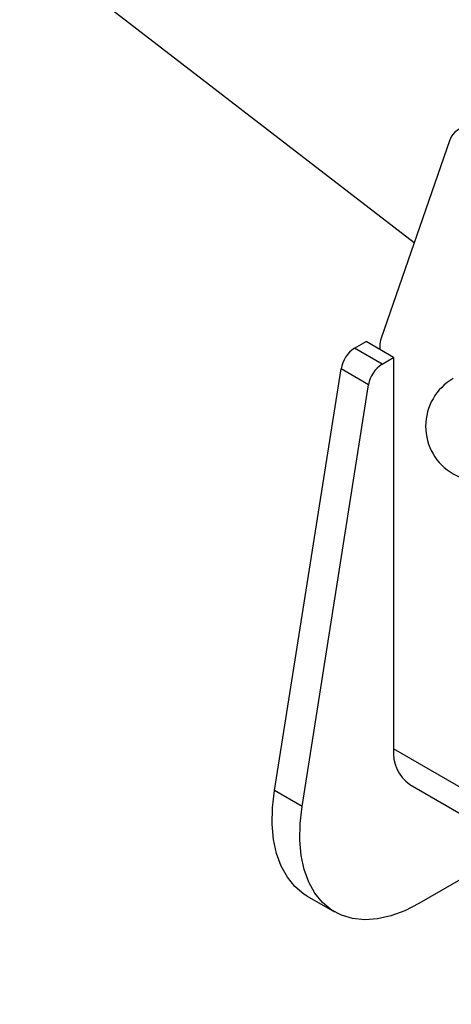
# Model space of a CAD drawing. Units: millimetres. Extents: x 0 to 42, y 0 to 29.8.
# Drawn here: x 34.2 to 34.4, y 22.4 to 23 of the extents above; entities that cross this region are included whole.
import ezdxf

# ---------------------------------------------------------------- set-up
doc = ezdxf.new("R2010")
doc.units = ezdxf.units.MM

msp = doc.modelspace()

# ---------------------------------------------------------------- linework, layer by layer
at = {"color": 7, "linetype": 'Continuous', "lineweight": 25}
for p, q in [((31.6089462, 25.0783055), (34.4223397, 22.9105049)), ((34.4440475, 22.9731754), (34.4018473, 22.8513433)), ((34.3854485, 22.8450979), (34.3926363, 22.8492474)), ((34.4096068, 22.8394505), (34.3926363, 22.8492474)), ((34.402419, 22.835301), (34.3854485, 22.8450979)), ((34.4011216, 22.846598), (34.4011216, 22.8443489)), ((34.402419, 22.835301), (34.4096068, 22.8394505)), ((34.4096068, 22.8394505), (34.4096068, 22.5977544)), ((34.3360677, 22.5719749), (34.3771284, 22.8324206)), ((34.394099, 22.8226237), (34.3771284, 22.8324206)), ((34.3530383, 22.562178), (34.394099, 22.8226237)), ((34.4195499, 22.5757778), (34.6547084, 22.4400237)), ((34.3530383, 22.562178), (34.3360677, 22.5719749)), ((34.4860684, 22.5373775), (34.4251454, 22.5022074)), ((34.3561791, 22.5068554), (34.3731496, 22.4970585))]:
    msp.add_line(p, q, dxfattribs=at)
at = {"color": 8, "linetype": 'Continuous', "lineweight": 25}
msp.add_line((34.6570546, 22.4549058), (34.4096068, 22.5977544), dxfattribs=at)
at = {"color": 7, "linetype": 'Continuous', "lineweight": 25, "flags": 128}
for points in [[(34.4655137, 22.9786497), (34.4619952, 22.980363), (34.4585623, 22.981399), (34.4552985, 22.9817325), (34.4522833, 22.9813553), (34.4495898, 22.9802767), (34.4472838, 22.9785228), (34.4454212, 22.9761363), (34.4440475, 22.9731754)], [(34.3561791, 22.5068554), (34.3541427, 22.5081269), (34.3486501, 22.512695), (34.3439839, 22.5184326), (34.3402089, 22.52526), (34.3373775, 22.5330823), (34.335529, 22.541791), (34.3346892, 22.5512651), (34.3348696, 22.5613732), (34.3360677, 22.5719749)], [(34.4251454, 22.5022074), (34.4164954, 22.4978033), (34.4079655, 22.4946394), (34.3996741, 22.4927596), (34.3917363, 22.49219), (34.3842624, 22.4929385), (34.3773561, 22.4949947), (34.3711133, 22.49833), (34.3656206, 22.5028981), (34.3609544, 22.5086357), (34.3571794, 22.5154631), (34.354348, 22.5232854), (34.3524996, 22.5319941), (34.3516597, 22.5414682), (34.3518401, 22.5515763), (34.3530383, 22.562178)]]:
    msp.add_lwpolyline(points, dxfattribs=at)
at = {"color": 7, "linetype": 'Continuous', "lineweight": 25}
for centre, radius, start, end in [((34.4156699, 22.8468012), 0.0145497, 161.8094243, 180.8001501), ((34.3956587, 22.8293282), 0.0187865, 122.9212164, 170.5253808), ((34.4126292, 22.8195313), 0.0187865, 122.9212164, 170.5253808), ((34.463347, 22.7970039), 0.034, 119.9973117, 299.9973117), ((34.4336058, 22.5953749), 0.0241166, 174.3375761, 234.3502435)]:
    msp.add_arc(centre, radius, start, end, dxfattribs=at)

doc.saveas('drawing.dxf')
